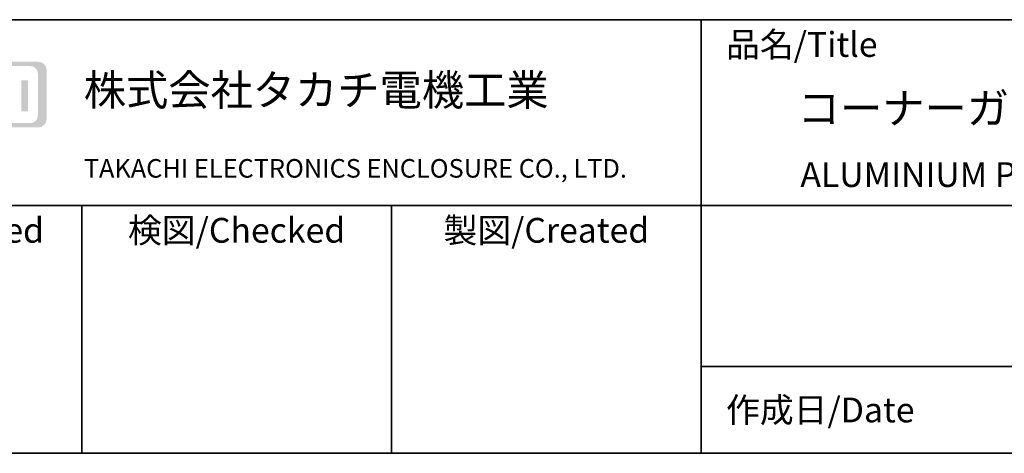
# Model space of a CAD drawing. Units: millimetres. Extents: x 29 to 3983, y 16 to 719.
# Drawn here: x 1396 to 1595, y 16 to 104 of the extents above; entities that cross this region are included whole.
import ezdxf
from ezdxf.enums import TextEntityAlignment as Align

# ---------------------------------------------------------------- set-up
doc = ezdxf.new("R2010")
doc.units = ezdxf.units.MM
doc.header["$LTSCALE"] = 2
doc.layers.add('Border (ISO)', color=7, linetype='Continuous', lineweight=35)
doc.layers.add('Title (ISO)', color=7, linetype='Continuous', lineweight=35)
doc.layers.add('Hatch (ISO)', color=1, linetype='Continuous', lineweight=18, true_color=0xff0000)
doc.styles.add('Note Text (TK)', font='txt')
doc.styles.add('文字スタイル67', font='arial.ttf')

# ---------------------------------------------------------------- blocks, each defined once
blk = doc.blocks.new('図面枠 tk図枠')
at = {"layer": 'Border (ISO)'}
blk.add_line((14.5, 8), (405.5, 8), dxfattribs=at)
blk = doc.blocks.new('表題欄 tk表題欄')
at = {"layer": 'Hatch (ISO)'}
h = blk.add_hatch(color=256, dxfattribs=at)
edge = h.paths.add_edge_path(flags=0)
edge.add_arc((95.575, 236.299), 0.596, 270, 360)
edge.add_line((96.171, 236.299), (96.171, 239.711))
edge.add_arc((95.575, 239.711), 0.596, 0, 90)
edge.add_line((95.575, 240.307), (79.137, 240.307))
edge.add_arc((79.137, 239.711), 0.596, 90, 180)
edge.add_line((78.541, 239.711), (78.541, 236.299))
edge.add_arc((79.137, 236.299), 0.596, 180, 270)
edge.add_line((79.137, 235.703), (95.575, 235.703))
edge = h.paths.add_edge_path()
edge.add_line((77.839, 239.956), (77.839, 236.054))
edge.add_arc((78.541, 236.054), 0.702, 180, 270)
edge.add_line((78.541, 235.352), (96.171, 235.352))
edge.add_arc((96.171, 236.054), 0.702, 270, 360)
edge.add_line((96.873, 236.054), (96.873, 239.956))
edge.add_arc((96.171, 239.956), 0.702, 0, 90)
edge.add_line((96.171, 240.658), (78.541, 240.658))
edge.add_arc((78.541, 239.956), 0.702, 90, 180)
blk.add_hatch(color=256, dxfattribs=at).paths.add_polyline_path([(94.842, 239.148), (94.842, 236.658), (95.364, 236.658), (95.364, 239.148)])
at = {"layer": 'Title (ISO)'}
for p, q in [((74.709, 244.053), (255.709, 244.053)), ((149.709, 244.053), (149.709, 209.053)), ((74.709, 229.053), (230.709, 229.053)), ((99.709, 229.053), (99.709, 209.053)), ((124.709, 229.053), (124.709, 209.053)), ((149.709, 216.053), (230.709, 216.053)), ((255.709, 209.053), (74.709, 209.053))]:
    blk.add_line(p, q, dxfattribs=at)
at = {"layer": 'Title (ISO)', "color": 1, "true_color": 0xff0000, "char_height": 2, "line_spacing_factor": 1.5, "style": 'Note Text (TK)'}
for s, insert, attachment_point in [('\\fＭＳ Ｐゴシック|b0|i0;\\H2.0000;品名/Title', (151.709, 242.053), 4), ('\\fＭＳ Ｐゴシック|b0|i0;\\H2.0000;承認/Approved', (87.209, 227.053), 5), ('\\fＭＳ Ｐゴシック|b0|i0;\\H2.0000;検図/Checked', (112.209, 227.053), 5), ('\\fＭＳ Ｐゴシック|b0|i0;\\H2.0000;製図/Created', (137.209, 227.053), 5), ('\\fＭＳ Ｐゴシック|b0|i0;\\H2.0000;作成日/Date', (151.709, 212.553), 4)]:
    blk.add_mtext(s, dxfattribs=dict(at, insert=insert, attachment_point=attachment_point))
at = {"layer": 'Title (ISO)', "color": 7, "attachment_point": 4, "line_spacing_factor": 1.5, "style": 'Note Text (TK)'}
for s, insert, char_height in [('株式会社タカチ電機工業', (99.873, 238.053), 2.5), ('\\fArial|b0|i0;\\H1.4986;TAKACHI ELECTRONICS ENCLOSURE CO., LTD.', (99.873, 232.053), 1.4986)]:
    blk.add_mtext(s, dxfattribs=dict(at, insert=insert, char_height=char_height))
at = {"layer": 'Title (ISO)', "color": 7}
for tag, p, height, style in [('<品名>_001', (157.496, 235.654), 2.5, 'Note Text (TK)'), ('<Title>_001', (157.709, 230.552), 2, '文字スタイル67'), ('<尺度>_001', (240.382, 222.303), 2.5, 'Note Text (TK)'), ('<総ページ数>_001', (246.8, 213.303), 2.5, 'Note Text (TK)'), ('<ページ_No.>_001', (237.949, 213.303), 2.5, 'Note Text (TK)'), ('作成日_001', (175.639, 211.281), 2.5, 'Note Text (TK)')]:
    blk.add_attdef(tag, p, '', height=height, dxfattribs=dict(at, style=style))
at = {"layer": 'Title (ISO)', "color": 7, "style": 'Note Text (TK)'}
blk.add_attdef('<承認>', text='', height=2.5, dxfattribs=at).set_placement((87.209, 217.053), align=Align.MIDDLE_CENTER)

msp = doc.modelspace()

# ---------------------------------------------------------------- block references
at = {"xscale": 2.5, "yscale": 2.5, "zscale": 2.5}
msp.add_blockref('図面枠 tk図枠', (784.75, -4), dxfattribs=at)
ref = msp.add_blockref('表題欄 tk表題欄', (1159.2279, -506.6318), dxfattribs=dict(xscale=2.5, yscale=2.5, zscale=2.5))
ref.add_attrib('<品名>_001', 'コーナーガード付アルミケース', (1552.9673, 82.5021), dxfattribs={"layer": 'Title (ISO)', "color": 7, "height": 6.25, "style": 'Note Text (TK)'})
ref.add_attrib('<Title>_001', 'ALUMINIUM PANEL CASE with CORNER GUARD', (1553.5, 69.7483), dxfattribs={"layer": 'Title (ISO)', "color": 7, "height": 5, "style": '文字スタイル67'})

doc.saveas('drawing.dxf')
